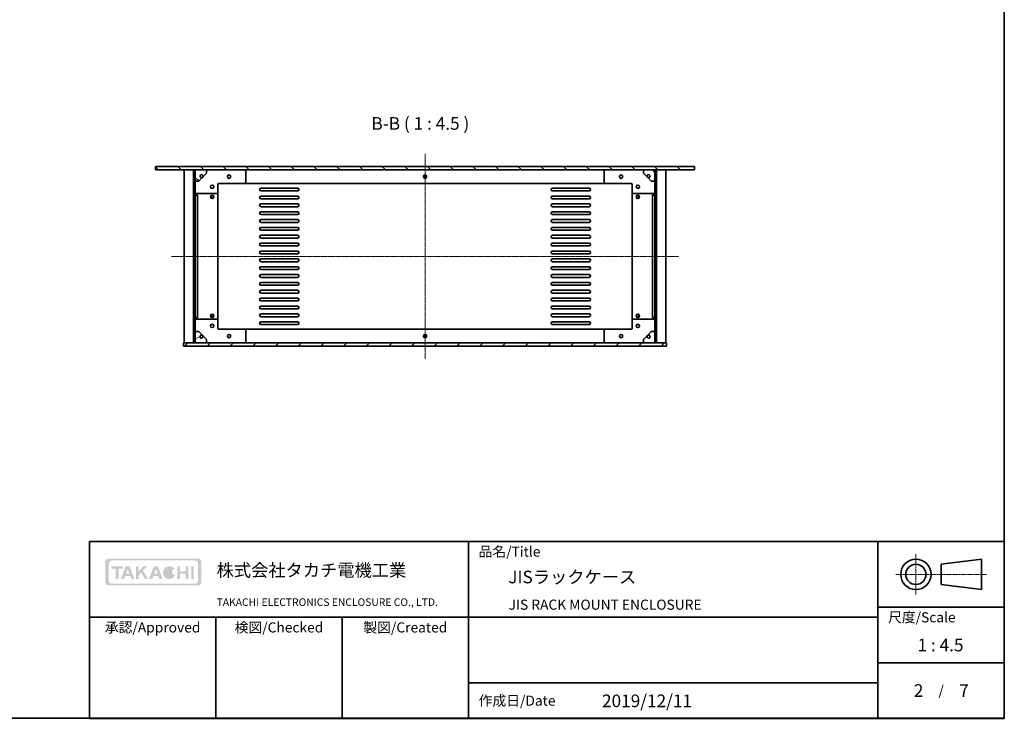
# Model space of a CAD drawing. Units: millimetres. Extents: x 58 to 8720, y 32 to 1296.
# Drawn here: x 2515 to 3392, y 32 to 654 of the extents above; entities that cross this region are included whole.
import ezdxf

# ---------------------------------------------------------------- set-up
doc = ezdxf.new("R2010")
doc.units = ezdxf.units.MM
doc.header["$LTSCALE"] = 4
doc.linetypes.add('CHAIN', pattern=[0.3543, 0.2362, -0.0295, 0.0591, -0.0295])
for name, color, linetype, lineweight in [('Border (ISO)', 7, 'Continuous', 35), ('Symbol (ISO)', 7, 'Continuous', 18), ('Title (ISO)', 7, 'Continuous', 35), ('Visible (ISO)', 7, 'Continuous', 35)]:
    doc.layers.add(name, color=color, linetype=linetype, lineweight=lineweight)
doc.layers.add('Centerline (ISO)', color=7, linetype='Continuous', lineweight=18, true_color=0x80ffff)
doc.layers.add('Hatch (ISO)', color=1, linetype='Continuous', lineweight=18, true_color=0xff0000)
doc.styles.add('Note Text (TK)', font='txt')
doc.styles.add('文字スタイル67', font='arial.ttf')
pattern_1 = [(45, (1566.75, -4), (-10.10279, 10.10279), [])]
pattern_2 = [(135.0002, (1566.75, -4), (-10.10275, -10.10283), [])]

# ---------------------------------------------------------------- blocks, each defined once
blk = doc.blocks.new('図面枠 tk図枠')
at = {"layer": 'Border (ISO)'}
for p in [(405.5, 289), (14.5, 8)]:
    blk.add_line(p, (405.5, 8), dxfattribs=at)
blk = doc.blocks.new('表題欄 tk表題欄')
at = {"layer": 'Hatch (ISO)'}
h = blk.add_hatch(color=256, dxfattribs=at)
edge = h.paths.add_edge_path(flags=0)
edge.add_arc((95.58, 236.3), 0.596, 270, 360)
edge.add_line((96.17, 236.3), (96.17, 239.71))
edge.add_arc((95.58, 239.71), 0.596, 0, 90)
edge.add_line((95.58, 240.31), (79.14, 240.31))
edge.add_arc((79.14, 239.71), 0.596, 90, 180)
edge.add_line((78.54, 239.71), (78.54, 236.3))
edge.add_arc((79.14, 236.3), 0.596, 180, 270)
edge.add_line((79.14, 235.7), (95.58, 235.7))
edge = h.paths.add_edge_path()
edge.add_line((77.84, 239.96), (77.84, 236.05))
edge.add_arc((78.54, 236.05), 0.702, 180, 270)
edge.add_line((78.54, 235.35), (96.17, 235.35))
edge.add_arc((96.17, 236.05), 0.702, 270, 360)
edge.add_line((96.87, 236.05), (96.87, 239.96))
edge.add_arc((96.17, 239.96), 0.702, 0, 90)
edge.add_line((96.17, 240.66), (78.54, 240.66))
edge.add_arc((78.54, 239.96), 0.702, 90, 180)
for points in [[(79.07, 239.15), (79.07, 238.66), (79.92, 238.66), (79.92, 236.66), (80.51, 236.66), (80.51, 238.66), (81.36, 238.66), (81.36, 239.15)], [(85.68, 236.66), (84.94, 237.89), (84.42, 237.32), (84.42, 236.66), (83.9, 236.66), (83.9, 239.15), (84.42, 239.15), (84.42, 238.1), (85.39, 239.15), (86.11, 239.15), (85.32, 238.3), (86.3, 236.66)], [(92.09, 239.15), (92.09, 236.66), (92.61, 236.66), (92.61, 237.66), (93.77, 237.66), (93.77, 236.66), (94.29, 236.66), (94.29, 239.15), (93.77, 239.15), (93.77, 238.15), (92.61, 238.15), (92.61, 239.15)], [(94.84, 239.15), (94.84, 236.66), (95.36, 236.66), (95.36, 239.15)]]:
    blk.add_hatch(color=256, dxfattribs=at).paths.add_polyline_path(points)
h = blk.add_hatch(color=256, dxfattribs=at)
h.paths.add_polyline_path([(82.59, 237.71), (81.95, 237.71), (82.27, 238.58)], flags=0)
h.paths.add_polyline_path([(82.78, 237.2), (81.76, 237.2), (81.57, 236.66), (80.95, 236.66), (81.86, 239.15), (82.68, 239.15), (83.59, 236.66), (82.98, 236.66)])
h = blk.add_hatch(color=256, dxfattribs=at)
h.paths.add_polyline_path([(87.53, 237.71), (88.16, 237.71), (87.85, 238.58)], flags=0)
h.paths.add_polyline_path([(87.14, 236.66), (87.34, 237.2), (88.35, 237.2), (88.55, 236.66), (89.17, 236.66), (88.25, 239.15), (87.44, 239.15), (86.52, 236.66)])
h = blk.add_hatch(color=256, dxfattribs=at)
edge = h.paths.add_edge_path()
edge.add_arc((90.52, 237.9), 1.27, 38.5505, 336.582)
edge.add_line((91.69, 237.4), (91.17, 237.62))
edge.add_ellipse((90.52, 237.9), major_axis=(0, -0.8), ratio=0.867347, start_angle=124.651, end_angle=429.4109, ccw=False)
edge.add_line((91.09, 238.36), (91.52, 238.7))
at = {"layer": 'Title (ISO)'}
for p, q in [((74.71, 244.05), (255.71, 244.05)), ((74.71, 209.05), (74.71, 244.05)), ((149.71, 244.05), (149.71, 209.05)), ((230.71, 244.05), (230.71, 209.05)), ((255.71, 244.05), (255.71, 209.05)), ((243.21, 239.55), (251.21, 240.55)), ((251.21, 234.55), (251.21, 240.55)), ((243.21, 239.55), (243.21, 235.55)), ((243.21, 235.55), (251.21, 234.55)), ((230.71, 231.05), (255.71, 231.05)), ((74.71, 229.05), (230.71, 229.05)), ((99.71, 229.05), (99.71, 209.05)), ((124.71, 229.05), (124.71, 209.05)), ((230.71, 220.05), (255.71, 220.05)), ((149.71, 216.05), (230.71, 216.05)), ((255.71, 209.05), (74.71, 209.05))]:
    blk.add_line(p, q, dxfattribs=at)
at = {"layer": 'Title (ISO)', "color": 4, "linetype": 'CHAIN', "lineweight": 18, "true_color": 0x00ffff}
for p, q in [((238.21, 241.55), (238.21, 233.55)), ((252.21, 237.55), (234.21, 237.55))]:
    blk.add_line(p, q, dxfattribs=at)
at = {"layer": 'Title (ISO)'}
for radius in [3, 2]:
    blk.add_circle((238.21, 237.55), radius, dxfattribs=at)
at = {"layer": 'Title (ISO)', "color": 1, "true_color": 0xff0000, "char_height": 2, "line_spacing_factor": 1.5, "style": 'Note Text (TK)'}
for s, insert, attachment_point in [('\\fＭＳ Ｐゴシック|b0|i0;\\H2.0000;品名/Title', (151.71, 242.05), 4), ('\\fＭＳ Ｐゴシック|b0|i0;\\H2.0000;尺度/Scale', (232.71, 229.05), 4), ('\\fＭＳ Ｐゴシック|b0|i0;\\H2.0000;承認/Approved', (87.21, 227.05), 5), ('\\fＭＳ Ｐゴシック|b0|i0;\\H2.0000;検図/Checked', (112.21, 227.05), 5), ('\\fＭＳ Ｐゴシック|b0|i0;\\H2.0000;製図/Created', (137.21, 227.05), 5), ('\\fＭＳ Ｐゴシック|b0|i0;\\H2.0000;作成日/Date', (151.71, 212.55), 4)]:
    blk.add_mtext(s, dxfattribs=dict(at, insert=insert, attachment_point=attachment_point))
at = {"layer": 'Title (ISO)', "color": 7, "line_spacing_factor": 1.5, "style": 'Note Text (TK)'}
for s, insert, char_height, attachment_point in [('株式会社タカチ電機工業', (99.87, 238.05), 2.5, 4), ('\\fArial|b0|i0;\\H1.4986;TAKACHI ELECTRONICS ENCLOSURE CO., LTD.', (99.87, 232.05), 1.4986, 4), ('\\fＭＳ Ｐゴシック|b0|i0;\\H2.0000;/', (243.21, 214.55), 2, 5)]:
    blk.add_mtext(s, dxfattribs=dict(at, insert=insert, char_height=char_height, attachment_point=attachment_point))
at = {"layer": 'Title (ISO)', "color": 7}
for tag, p, height, style in [('<品名>_001', (157.57, 235.78), 2.5, 'Note Text (TK)'), ('<Title>_001', (157.63, 230.55), 2, '文字スタイル67'), ('<尺度>_001', (239.78, 222.31), 2.5, 'Note Text (TK)'), ('<ページ_No.>_001', (237.95, 213.3), 2.5, 'Note Text (TK)'), ('<総ページ数>_001', (246.79, 213.3), 2.5, 'Note Text (TK)'), ('作成日_001', (175.62, 211.28), 2.5, 'Note Text (TK)')]:
    blk.add_attdef(tag, p, '', height=height, dxfattribs=dict(at, style=style))

msp = doc.modelspace()

# ---------------------------------------------------------------- hatches: boundary and pattern name
at = {"layer": 'Hatch (ISO)'}
h = msp.add_hatch(dxfattribs=at)
h.set_pattern_fill('ANSI31', color=256, scale=114.3, angle=90.0002105, style=0)
h.set_pattern_definition(pattern_2)
h.paths.add_polyline_path([(2635.7709, 520.5666), (2669.7209, 520.5666), (2671.2209, 520.5666), (2671.2709, 520.5666), (2681.2709, 520.5666), (3070.2709, 520.5666), (3080.2709, 520.5666), (3080.3209, 520.5666), (3081.8209, 520.5666), (3115.7709, 520.5666), (3115.7709, 523.5666), (2635.7709, 523.5666)])
h = msp.add_hatch(dxfattribs=at)
h.set_pattern_fill('ANSI31', color=256, scale=114.3, angle=90.0002105, style=0)
h.set_pattern_definition(pattern_2)
h.paths.add_polyline_path([(2671.2209, 520.5666), (2669.7209, 520.5666), (2669.7209, 366.5666), (2671.2209, 366.5666)])
h = msp.add_hatch(dxfattribs=at)
h.set_pattern_fill('ANSI31', color=256, scale=114.3, angle=105.0002455, style=0)
h.set_pattern_definition([(150.0002, (1566.75, -4), (-7.1437, -12.37337), [])])
edge = h.paths.add_edge_path()
edge.add_line((2671.2709, 520.5666), (2671.2709, 510.5666))
edge.add_line((2671.2709, 510.5666), (2674.2922, 510.5666))
edge.add_line((2674.2922, 510.5666), (2677.1692, 513.4436))
edge.add_line((2677.1692, 513.4436), (2677.0574, 513.8609))
edge.add_ellipse((2676.7209, 515.1166), major_axis=(0.3365, -1.2557), ratio=1, start_angle=60, end_angle=360, ccw=False)
edge.add_line((2677.9766, 514.7801), (2678.3939, 514.6683))
edge.add_line((2678.3939, 514.6683), (2681.2709, 517.5453))
edge.add_line((2681.2709, 517.5453), (2681.2709, 520.5666))
edge.add_line((2681.2709, 520.5666), (2671.2709, 520.5666))
h = msp.add_hatch(dxfattribs=at)
h.set_pattern_fill('ANSI31', color=256, scale=114.3, angle=75.0001754, style=0)
h.set_pattern_definition([(120.0002, (1566.75, -4), (-12.37332, -7.14379), [])])
edge = h.paths.add_edge_path()
edge.add_line((3080.2709, 510.5666), (3080.2709, 520.5666))
edge.add_line((3080.2709, 520.5666), (3070.2709, 520.5666))
edge.add_line((3070.2709, 520.5666), (3070.2709, 517.5453))
edge.add_line((3070.2709, 517.5453), (3073.1479, 514.6683))
edge.add_line((3073.1479, 514.6683), (3073.5652, 514.7801))
edge.add_ellipse((3074.8209, 515.1166), major_axis=(-1.2557, -0.3365), ratio=1, start_angle=60, end_angle=360, ccw=False)
edge.add_line((3074.4844, 513.8609), (3074.3726, 513.4436))
edge.add_line((3074.3726, 513.4436), (3077.2496, 510.5666))
edge.add_line((3077.2496, 510.5666), (3080.2709, 510.5666))
h = msp.add_hatch(dxfattribs=at)
h.set_pattern_fill('ANSI31', color=256, scale=114.3, style=0)
h.set_pattern_definition(pattern_1)
h.paths.add_polyline_path([(3081.8209, 520.5666), (3080.3209, 520.5666), (3080.3209, 366.5666), (3081.8209, 366.5666)])
h = msp.add_hatch(dxfattribs=at)
h.set_pattern_fill('ANSI31', color=256, scale=114.3, angle=-14.9999778, style=0)
h.set_pattern_definition([(30, (1566.75, -4), (-7.14375, 12.37334), [])])
edge = h.paths.add_edge_path()
edge.add_line((2671.2709, 376.5666), (2671.2709, 366.5666))
edge.add_line((2671.2709, 366.5666), (2681.2709, 366.5666))
edge.add_line((2681.2709, 366.5666), (2681.2709, 369.5879))
edge.add_line((2681.2709, 369.5879), (2678.3939, 372.4649))
edge.add_line((2678.3939, 372.4649), (2677.9766, 372.3531))
edge.add_ellipse((2676.7209, 372.0166), major_axis=(1.2557, 0.3365), ratio=1, start_angle=60, end_angle=360, ccw=False)
edge.add_line((2677.0574, 373.2723), (2677.1692, 373.6896))
edge.add_line((2677.1692, 373.6896), (2674.2922, 376.5666))
edge.add_line((2674.2922, 376.5666), (2671.2709, 376.5666))
h = msp.add_hatch(dxfattribs=at)
h.set_pattern_fill('ANSI31', color=256, scale=114.3, style=0)
h.set_pattern_definition(pattern_1)
h.paths.add_polyline_path([(3090.7709, 363.5666), (3090.7709, 366.5666), (3081.8209, 366.5666), (3080.3209, 366.5666), (3080.2709, 366.5666), (3070.2709, 366.5666), (2681.2709, 366.5666), (2671.2709, 366.5666), (2671.2209, 366.5666), (2669.7209, 366.5666), (2660.7709, 366.5666), (2660.7709, 363.5666)])

# ---------------------------------------------------------------- linework, layer by layer
at = {"layer": 'Centerline (ISO)', "linetype": 'CHAIN'}
for p, q in [((2875.7709, 534.8166), (2875.7709, 352.3166)), ((2650.0209, 443.5666), (3101.5209, 443.5666))]:
    msp.add_line(p, q, dxfattribs=at)
at = {"layer": 'Visible (ISO)'}
for p, q in [((3115.7709, 523.5666), (2635.7709, 523.5666)), ((2635.7709, 523.5666), (2635.7709, 520.5666)), ((2635.7709, 520.5666), (3115.7709, 520.5666)), ((2661.2709, 366.5666), (2661.2709, 520.5666)), ((2669.6709, 366.5666), (2669.6709, 520.5666)), ((2671.2209, 520.5666), (2669.7209, 520.5666)), ((2669.7209, 520.5666), (2669.7209, 366.5666)), ((2671.2209, 366.5666), (2671.2209, 520.5666)), ((2671.2709, 520.5666), (2671.2709, 510.5666)), ((2681.2709, 520.5666), (2671.2709, 520.5666)), ((2678.3939, 514.6683), (2681.2709, 517.5453)), ((2681.2709, 517.5453), (2681.2709, 520.5666)), ((2716.2709, 519.5666), (2716.2709, 509.5666)), ((3035.2709, 509.5666), (3035.2709, 519.5666)), ((3080.2709, 520.5666), (3070.2709, 520.5666)), ((3070.2709, 520.5666), (3070.2709, 517.5453)), ((3070.2709, 517.5453), (3073.1479, 514.6683)), ((3080.2709, 510.5666), (3080.2709, 520.5666)), ((3081.8209, 520.5666), (3080.3209, 520.5666)), ((3080.3209, 520.5666), (3080.3209, 366.5666)), ((3081.8209, 366.5666), (3081.8209, 520.5666)), ((3081.8709, 520.5666), (3081.8709, 366.5666)), ((3090.2709, 520.5666), (3090.2709, 366.5666)), ((3115.7709, 520.5666), (3115.7709, 523.5666)), ((2671.2709, 510.5666), (2674.2922, 510.5666)), ((2671.2709, 500.5666), (2671.2709, 510.5666)), ((2674.2922, 510.5666), (2677.1692, 513.4436)), ((2677.1692, 513.4436), (2677.0574, 513.8609)), ((2677.9766, 514.7801), (2678.3939, 514.6683)), ((2715.2709, 508.5666), (2692.2709, 508.5666)), ((3036.2709, 508.5666), (2715.2709, 508.5666)), ((3059.2709, 508.5666), (3036.2709, 508.5666)), ((3073.1479, 514.6683), (3073.5652, 514.7801)), ((3074.4844, 513.8609), (3074.3726, 513.4436)), ((3074.3726, 513.4436), (3077.2496, 510.5666)), ((3077.2496, 510.5666), (3080.2709, 510.5666)), ((3080.2709, 510.5666), (3080.2709, 500.5666)), ((2671.2709, 498.0666), (2671.2709, 500.5666)), ((2691.2709, 507.5666), (2691.2709, 500.5666)), ((2691.2709, 386.5666), (2691.2709, 500.5666)), ((2729.7709, 504.3166), (2762.2709, 504.3166)), ((2762.2709, 501.8166), (2729.7709, 501.8166)), ((2989.2709, 504.3166), (3021.7709, 504.3166)), ((3021.7709, 501.8166), (2989.2709, 501.8166)), ((3060.2709, 500.5666), (3060.2709, 507.5666)), ((3060.2709, 500.5666), (3060.2709, 386.5666)), ((3080.2709, 500.5666), (3080.2709, 498.0666)), ((2673.2709, 498.0666), (2671.2709, 498.0666)), ((2671.2709, 389.0666), (2671.2709, 498.0666)), ((2690.2709, 499.5666), (2672.2709, 499.5666)), ((2673.2709, 389.0666), (2673.2709, 498.0666)), ((2729.7709, 497.3166), (2762.2709, 497.3166)), ((2762.2709, 494.8166), (2729.7709, 494.8166)), ((2989.2709, 497.3166), (3021.7709, 497.3166)), ((3021.7709, 494.8166), (2989.2709, 494.8166)), ((3079.2709, 499.5666), (3061.2709, 499.5666)), ((3080.2709, 498.0666), (3078.2709, 498.0666)), ((3078.2709, 498.0666), (3078.2709, 389.0666)), ((3080.2709, 498.0666), (3080.2709, 389.0666)), ((2729.7709, 490.3166), (2762.2709, 490.3166)), ((2762.2709, 487.8166), (2729.7709, 487.8166)), ((2729.7709, 483.3166), (2762.2709, 483.3166)), ((2989.2709, 490.3166), (3021.7709, 490.3166)), ((3021.7709, 487.8166), (2989.2709, 487.8166)), ((2989.2709, 483.3166), (3021.7709, 483.3166)), ((2762.2709, 480.8166), (2729.7709, 480.8166)), ((2729.7709, 476.3166), (2762.2709, 476.3166)), ((2762.2709, 473.8166), (2729.7709, 473.8166)), ((3021.7709, 480.8166), (2989.2709, 480.8166)), ((2989.2709, 476.3166), (3021.7709, 476.3166)), ((3021.7709, 473.8166), (2989.2709, 473.8166)), ((2729.7709, 469.3166), (2762.2709, 469.3166)), ((2762.2709, 466.8166), (2729.7709, 466.8166)), ((2989.2709, 469.3166), (3021.7709, 469.3166)), ((3021.7709, 466.8166), (2989.2709, 466.8166)), ((2729.7709, 462.3166), (2762.2709, 462.3166)), ((2762.2709, 459.8166), (2729.7709, 459.8166)), ((2989.2709, 462.3166), (3021.7709, 462.3166)), ((3021.7709, 459.8166), (2989.2709, 459.8166)), ((2729.7709, 455.3166), (2762.2709, 455.3166)), ((2762.2709, 452.8166), (2729.7709, 452.8166)), ((2729.7709, 448.3166), (2762.2709, 448.3166)), ((2989.2709, 455.3166), (3021.7709, 455.3166)), ((3021.7709, 452.8166), (2989.2709, 452.8166)), ((2989.2709, 448.3166), (3021.7709, 448.3166)), ((2762.2709, 445.8166), (2729.7709, 445.8166)), ((2729.7709, 441.3166), (2762.2709, 441.3166)), ((2762.2709, 438.8166), (2729.7709, 438.8166)), ((3021.7709, 445.8166), (2989.2709, 445.8166)), ((2989.2709, 441.3166), (3021.7709, 441.3166)), ((3021.7709, 438.8166), (2989.2709, 438.8166)), ((2729.7709, 434.3166), (2762.2709, 434.3166)), ((2762.2709, 431.8166), (2729.7709, 431.8166)), ((2989.2709, 434.3166), (3021.7709, 434.3166)), ((3021.7709, 431.8166), (2989.2709, 431.8166)), ((2729.7709, 427.3166), (2762.2709, 427.3166)), ((2762.2709, 424.8166), (2729.7709, 424.8166)), ((2989.2709, 427.3166), (3021.7709, 427.3166)), ((3021.7709, 424.8166), (2989.2709, 424.8166)), ((2729.7709, 420.3166), (2762.2709, 420.3166)), ((2762.2709, 417.8166), (2729.7709, 417.8166)), ((2729.7709, 413.3166), (2762.2709, 413.3166)), ((2989.2709, 420.3166), (3021.7709, 420.3166)), ((3021.7709, 417.8166), (2989.2709, 417.8166)), ((2989.2709, 413.3166), (3021.7709, 413.3166)), ((2762.2709, 410.8166), (2729.7709, 410.8166)), ((2729.7709, 406.3166), (2762.2709, 406.3166)), ((2762.2709, 403.8166), (2729.7709, 403.8166)), ((3021.7709, 410.8166), (2989.2709, 410.8166)), ((2989.2709, 406.3166), (3021.7709, 406.3166)), ((3021.7709, 403.8166), (2989.2709, 403.8166)), ((2729.7709, 399.3166), (2762.2709, 399.3166)), ((2762.2709, 396.8166), (2729.7709, 396.8166)), ((2989.2709, 399.3166), (3021.7709, 399.3166)), ((3021.7709, 396.8166), (2989.2709, 396.8166)), ((2671.2709, 389.0666), (2673.2709, 389.0666)), ((2671.2709, 386.5666), (2671.2709, 389.0666)), ((2671.2709, 376.5666), (2671.2709, 386.5666)), ((2672.2709, 387.5666), (2690.2709, 387.5666)), ((2691.2709, 386.5666), (2691.2709, 379.5666)), ((2729.7709, 392.3166), (2762.2709, 392.3166)), ((2762.2709, 389.8166), (2729.7709, 389.8166)), ((2989.2709, 392.3166), (3021.7709, 392.3166)), ((3021.7709, 389.8166), (2989.2709, 389.8166)), ((3060.2709, 379.5666), (3060.2709, 386.5666)), ((3061.2709, 387.5666), (3079.2709, 387.5666)), ((3078.2709, 389.0666), (3080.2709, 389.0666)), ((3080.2709, 389.0666), (3080.2709, 386.5666)), ((3080.2709, 386.5666), (3080.2709, 376.5666)), ((2692.2709, 378.5666), (2715.2709, 378.5666)), ((2715.2709, 378.5666), (3036.2709, 378.5666)), ((2716.2709, 377.5666), (2716.2709, 367.5666)), ((2729.7709, 385.3166), (2762.2709, 385.3166)), ((2762.2709, 382.8166), (2729.7709, 382.8166)), ((2989.2709, 385.3166), (3021.7709, 385.3166)), ((3021.7709, 382.8166), (2989.2709, 382.8166)), ((3035.2709, 367.5666), (3035.2709, 377.5666)), ((3036.2709, 378.5666), (3059.2709, 378.5666)), ((2671.2709, 376.5666), (2671.2709, 366.5666)), ((2674.2922, 376.5666), (2671.2709, 376.5666)), ((2677.1692, 373.6896), (2674.2922, 376.5666)), ((2677.0574, 373.2723), (2677.1692, 373.6896)), ((2678.3939, 372.4649), (2677.9766, 372.3531)), ((2681.2709, 369.5879), (2678.3939, 372.4649)), ((2681.2709, 366.5666), (2681.2709, 369.5879)), ((3073.1479, 372.4649), (3070.2709, 369.5879)), ((3070.2709, 369.5879), (3070.2709, 366.5666)), ((3073.5652, 372.3531), (3073.1479, 372.4649)), ((3077.2496, 376.5666), (3074.3726, 373.6896)), ((3074.3726, 373.6896), (3074.4844, 373.2723)), ((3080.2709, 376.5666), (3077.2496, 376.5666)), ((3080.2709, 366.5666), (3080.2709, 376.5666)), ((3090.7709, 366.5666), (2660.7709, 366.5666)), ((2660.7709, 366.5666), (2660.7709, 363.5666)), ((2660.7709, 363.5666), (3090.7709, 363.5666)), ((2669.7209, 366.5666), (2671.2209, 366.5666)), ((2671.2709, 366.5666), (2681.2709, 366.5666)), ((3070.2709, 366.5666), (3080.2709, 366.5666)), ((3080.3209, 366.5666), (3081.8209, 366.5666)), ((3090.7709, 363.5666), (3090.7709, 366.5666))]:
    msp.add_line(p, q, dxfattribs=at)
for centre, radius in [((2701.2709, 514.5666), 1.5), ((2875.7709, 514.5666), 1.5), ((2875.7709, 514.5666), 1.25), ((3050.2709, 514.5666), 1.5), ((2686.2709, 505.5666), 1.5), ((3065.2709, 505.5666), 1.5), ((2686.2709, 496.5666), 1.5), ((2686.2709, 496.5666), 1.25), ((3065.2709, 496.5666), 1.5), ((3065.2709, 496.5666), 1.25), ((2686.2709, 390.5666), 1.5), ((2686.2709, 390.5666), 1.25), ((3065.2709, 390.5666), 1.5), ((3065.2709, 390.5666), 1.25), ((2686.2709, 381.5666), 1.5), ((3065.2709, 381.5666), 1.5), ((2701.2709, 372.5666), 1.5), ((2875.7709, 372.5666), 1.5), ((2875.7709, 372.5666), 1.25), ((3050.2709, 372.5666), 1.5)]:
    msp.add_circle(centre, radius, dxfattribs=at)
for centre, radius, start, end in [((2715.2709, 519.5666), 1, 0, 90), ((3036.2709, 519.5666), 1, 90, 180), ((2676.7209, 515.1166), 1.3, 345, 285), ((2676.7209, 515.1166), 1.5, 285, 345), ((2676.7209, 515.1166), 1.6, 285, 345), ((2692.2709, 507.5666), 1, 90, 180), ((2715.2709, 509.5666), 1, 270, 0), ((3036.2709, 509.5666), 1, 180, 270), ((3059.2709, 507.5666), 1, 0, 90), ((3074.8209, 515.1166), 1.6, 195, 255), ((3074.8209, 515.1166), 1.5, 195, 255), ((3074.8209, 515.1166), 1.3, 255, 195), ((2672.2709, 500.5666), 1, 180, 270), ((2690.2709, 500.5666), 1, 270, 0), ((2729.7709, 503.0666), 1.25, 90, 270), ((2762.2709, 503.0666), 1.25, 270, 90), ((2989.2709, 503.0666), 1.25, 90, 270), ((3021.7709, 503.0666), 1.25, 270, 90), ((3061.2709, 500.5666), 1, 180, 270), ((3079.2709, 500.5666), 1, 270, 0), ((2729.7709, 496.0666), 1.25, 90, 270), ((2762.2709, 496.0666), 1.25, 270, 90), ((2989.2709, 496.0666), 1.25, 90, 270), ((3021.7709, 496.0666), 1.25, 270, 90), ((2729.7709, 489.0666), 1.25, 90, 270), ((2729.7709, 482.0666), 1.25, 90, 270), ((2762.2709, 489.0666), 1.25, 270, 90), ((2762.2709, 482.0666), 1.25, 270, 90), ((2989.2709, 489.0666), 1.25, 90, 270), ((2989.2709, 482.0666), 1.25, 90, 270), ((3021.7709, 489.0666), 1.25, 270, 90), ((3021.7709, 482.0666), 1.25, 270, 90), ((2729.7709, 475.0666), 1.25, 90, 270), ((2762.2709, 475.0666), 1.25, 270, 90), ((2989.2709, 475.0666), 1.25, 90, 270), ((3021.7709, 475.0666), 1.25, 270, 90), ((2729.7709, 468.0666), 1.25, 90, 270), ((2762.2709, 468.0666), 1.25, 270, 90), ((2989.2709, 468.0666), 1.25, 90, 270), ((3021.7709, 468.0666), 1.25, 270, 90), ((2729.7709, 461.0666), 1.25, 90, 270), ((2762.2709, 461.0666), 1.25, 270, 90), ((2989.2709, 461.0666), 1.25, 90, 270), ((3021.7709, 461.0666), 1.25, 270, 90), ((2729.7709, 454.0666), 1.25, 90, 270), ((2729.7709, 447.0666), 1.25, 90, 270), ((2762.2709, 454.0666), 1.25, 270, 90), ((2762.2709, 447.0666), 1.25, 270, 90), ((2989.2709, 454.0666), 1.25, 90, 270), ((2989.2709, 447.0666), 1.25, 90, 270), ((3021.7709, 454.0666), 1.25, 270, 90), ((3021.7709, 447.0666), 1.25, 270, 90), ((2729.7709, 440.0666), 1.25, 90, 270), ((2762.2709, 440.0666), 1.25, 270, 90), ((2989.2709, 440.0666), 1.25, 90, 270), ((3021.7709, 440.0666), 1.25, 270, 90), ((2729.7709, 433.0666), 1.25, 90, 270), ((2762.2709, 433.0666), 1.25, 270, 90), ((2989.2709, 433.0666), 1.25, 90, 270), ((3021.7709, 433.0666), 1.25, 270, 90), ((2729.7709, 426.0666), 1.25, 90, 270), ((2762.2709, 426.0666), 1.25, 270, 90), ((2989.2709, 426.0666), 1.25, 90, 270), ((3021.7709, 426.0666), 1.25, 270, 90), ((2729.7709, 419.0666), 1.25, 90, 270), ((2729.7709, 412.0666), 1.25, 90, 270), ((2762.2709, 419.0666), 1.25, 270, 90), ((2762.2709, 412.0666), 1.25, 270, 90), ((2989.2709, 419.0666), 1.25, 90, 270), ((2989.2709, 412.0666), 1.25, 90, 270), ((3021.7709, 419.0666), 1.25, 270, 90), ((3021.7709, 412.0666), 1.25, 270, 90), ((2729.7709, 405.0666), 1.25, 90, 270), ((2762.2709, 405.0666), 1.25, 270, 90), ((2989.2709, 405.0666), 1.25, 90, 270), ((3021.7709, 405.0666), 1.25, 270, 90), ((2729.7709, 398.0666), 1.25, 90, 270), ((2762.2709, 398.0666), 1.25, 270, 90), ((2989.2709, 398.0666), 1.25, 90, 270), ((3021.7709, 398.0666), 1.25, 270, 90), ((2672.2709, 386.5666), 1, 90, 180), ((2690.2709, 386.5666), 1, 0, 90), ((2729.7709, 391.0666), 1.25, 90, 270), ((2762.2709, 391.0666), 1.25, 270, 90), ((2989.2709, 391.0666), 1.25, 90, 270), ((3021.7709, 391.0666), 1.25, 270, 90), ((3061.2709, 386.5666), 1, 90, 180), ((3079.2709, 386.5666), 1, 0, 90), ((2692.2709, 379.5666), 1, 180, 270), ((2715.2709, 377.5666), 1, 0, 90), ((2729.7709, 384.0666), 1.25, 90, 270), ((2762.2709, 384.0666), 1.25, 270, 90), ((2989.2709, 384.0666), 1.25, 90, 270), ((3021.7709, 384.0666), 1.25, 270, 90), ((3036.2709, 377.5666), 1, 90, 180), ((3059.2709, 379.5666), 1, 270, 0), ((2676.7209, 372.0166), 1.3, 75, 15), ((2676.7209, 372.0166), 1.5, 15, 75), ((2676.7209, 372.0166), 1.6, 15, 75), ((3074.8209, 372.0166), 1.6, 105, 165), ((3074.8209, 372.0166), 1.5, 105, 165), ((3074.8209, 372.0166), 1.3, 165, 105), ((2715.2709, 367.5666), 1, 270, 0), ((3036.2709, 367.5666), 1, 180, 270)]:
    msp.add_arc(centre, radius, start, end, dxfattribs=at)

# ---------------------------------------------------------------- block references
at = {"xscale": 4.5, "yscale": 4.5, "zscale": 4.5}
msp.add_blockref('図面枠 tk図枠', (1566.75, -4), dxfattribs=at)
ref = msp.add_blockref('表題欄 tk表題欄', (2240.8103, -908.7373), dxfattribs=dict(xscale=4.5, yscale=4.5, zscale=4.5))
ref.add_attrib('<品名>_001', 'JISラックケース', (2949.8608, 152.2791), dxfattribs={"layer": 'Title (ISO)', "color": 7, "height": 11.25, "style": 'Note Text (TK)'})
ref.add_attrib('<尺度>_001', '1 : 4.5', (3314.2202, 91.657), dxfattribs={"layer": 'Title (ISO)', "color": 7, "height": 11.25, "style": 'Note Text (TK)'})
ref.add_attrib('作成日_001', '2019/12/11', (3033.3281, 41.9332), dxfattribs={"layer": 'Title (ISO)', "color": 7, "height": 11.25, "style": 'Note Text (TK)'})
ref.add_attrib('<Title>_001', 'JIS RACK MOUNT ENCLOSURE', (2950.1623, 128.7469), dxfattribs={"layer": 'Title (ISO)', "color": 7, "height": 9, "style": '文字スタイル67'})
ref.add_attrib('<ページ_No.>_001', '2', (3310.9091, 51.125), dxfattribs={"layer": 'Title (ISO)', "color": 7, "height": 11.25, "style": 'Note Text (TK)'})
ref.add_attrib('<総ページ数>_001', '7', (3351.3771, 51.125), dxfattribs={"layer": 'Title (ISO)', "color": 7, "height": 11.25, "style": 'Note Text (TK)'})

# ---------------------------------------------------------------- texts
at = {"layer": 'Symbol (ISO)', "color": 7, "insert": (2828.0475, 552.8166), "char_height": 11.25, "attachment_point": 7, "line_spacing_factor": 0.25, "style": 'Note Text (TK)'}
msp.add_mtext('B-B ( 1 : 4.5 )', dxfattribs=at)

doc.saveas('drawing.dxf')
